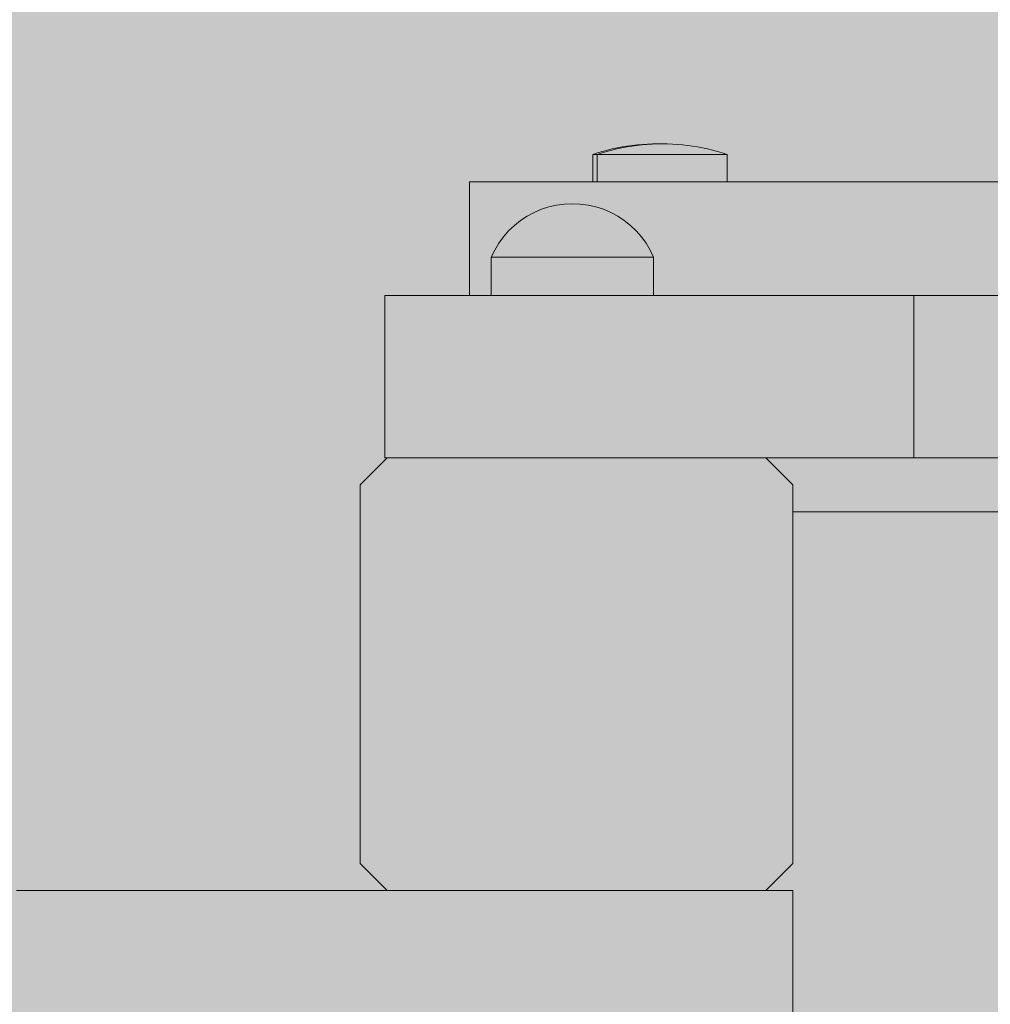
# Model space of a CAD drawing. Units: inches. Extents: x 514 to 662, y 349 to 504.
# Drawn here: x 554 to 558, y 453 to 456 of the extents above; entities that cross this region are included whole.
import ezdxf

# ---------------------------------------------------------------- set-up
doc = ezdxf.new("R2010")
doc.units = ezdxf.units.IN
doc.header["$MEASUREMENT"] = 0
doc.layers.add('_U+0421_U+043B_U+043E_U+0439 1', color=7, linetype='Continuous')

# ---------------------------------------------------------------- blocks, each defined once
blk = doc.blocks.new('block 143')
at = {"layer": '_U+0421_U+043B_U+043E_U+0439 1', "color": 250, "lineweight": 5, "true_color": 0x231f20}
blk.add_lwpolyline([(556.8882, 454.5421), (558.7597, 454.5421)], dxfattribs=at)
blk = doc.blocks.new('block 145')
at = {"layer": '_U+0421_U+043B_U+043E_U+0439 1', "color": 250, "lineweight": 5, "true_color": 0x231f20}
for points in [[(555.579, 454.7166), (555.4917, 454.6293)], [(555.579, 454.7166), (555.9956, 454.7166)], [(555.997, 454.7162), (555.9956, 454.7166)], [(556.4638, 454.7162), (556.4653, 454.7166)], [(556.4653, 454.7166), (556.8009, 454.7166)], [(556.8882, 454.6293), (556.8009, 454.7166)], [(555.4917, 454.6293), (555.4917, 453.4073)], [(556.8882, 453.4073), (556.8882, 454.6293)], [(555.4917, 453.4073), (555.5789, 453.3201)], [(556.8009, 453.3201), (556.8882, 453.4073)], [(556.6125, 453.3201), (556.8009, 453.3201)]]:
    blk.add_lwpolyline(points, dxfattribs=at)
blk = doc.blocks.new('block 157')
at = {"layer": '_U+0421_U+043B_U+043E_U+0439 1', "color": 250, "lineweight": 5, "true_color": 0x231f20}
for points in [[(556.2738, 455.7047), (556.2896, 455.709)], [(556.2896, 455.709), (556.3056, 455.713)], [(556.3056, 455.713), (556.3216, 455.7165)], [(556.3216, 455.7165), (556.3377, 455.7196)], [(556.3377, 455.7196), (556.3539, 455.7223)], [(556.3539, 455.7223), (556.3701, 455.7246)], [(556.3701, 455.7246), (556.3864, 455.7264)], [(556.3864, 455.7264), (556.4028, 455.7279)], [(556.4028, 455.7279), (556.4192, 455.7289)], [(556.4192, 455.7289), (556.4356, 455.7296)], [(556.4356, 455.7296), (556.452, 455.7298)], [(556.4592, 455.7297), (556.452, 455.7298)], [(556.2425, 455.6949), (556.2581, 455.7)], [(556.2425, 455.6949), (556.2451, 455.6949)], [(556.2425, 455.6065), (556.2425, 455.6949)], [(556.2451, 455.6949), (556.2527, 455.6949)], [(556.2527, 455.6949), (556.2653, 455.6949)], [(556.2581, 455.7), (556.2738, 455.7047)], [(556.2653, 455.6949), (556.2825, 455.6949)], [(556.2825, 455.6949), (556.3039, 455.6949)], [(556.3039, 455.6949), (556.3288, 455.6949)], [(556.3288, 455.6949), (556.3569, 455.6949)], [(556.3569, 455.6949), (556.3872, 455.6949)], [(556.3872, 455.6949), (556.4192, 455.6949)], [(556.452, 455.6949), (556.4192, 455.6949)], [(556.452, 455.6949), (556.4847, 455.6949)], [(556.4847, 455.6949), (556.5167, 455.6949)], [(556.5616, 455.6949), (556.5751, 455.6949)], [(556.5751, 455.6949), (556.6001, 455.6949)], [(556.6001, 455.6949), (556.6215, 455.6949)], [(556.6215, 455.6949), (556.6386, 455.6949)], [(556.6386, 455.6949), (556.6512, 455.6949)], [(556.6512, 455.6949), (556.6589, 455.6949)], [(556.6589, 455.6949), (556.6615, 455.6949)]]:
    blk.add_lwpolyline(points, dxfattribs=at)
blk = doc.blocks.new('block 160')
at = {"layer": '_U+0421_U+043B_U+043E_U+0439 1', "color": 250, "lineweight": 5, "true_color": 0x231f20}
for points in [[(555.8443, 455.6065), (555.8448, 455.6065)], [(555.8475, 455.6065), (555.8443, 455.6065)], [(555.8443, 455.2399), (555.8443, 455.6065)], [(555.8448, 455.6065), (555.8461, 455.6065)], [(555.8461, 455.6065), (555.8482, 455.6065)], [(555.849, 455.6065), (555.8475, 455.6065)], [(555.8482, 455.6065), (555.8512, 455.6065)], [(555.852, 455.6065), (555.849, 455.6065)], [(555.8512, 455.6065), (555.855, 455.6065)], [(555.8563, 455.6065), (555.852, 455.6065)], [(555.855, 455.6065), (555.8598, 455.6065)], [(555.862, 455.6065), (555.8563, 455.6065)], [(555.8598, 455.6065), (555.8653, 455.6065)], [(555.869, 455.6065), (555.862, 455.6065)], [(555.8653, 455.6065), (555.8717, 455.6065)], [(555.8773, 455.6065), (555.869, 455.6065)], [(555.8717, 455.6065), (555.879, 455.6065)], [(555.8868, 455.6065), (555.8773, 455.6065)], [(555.879, 455.6065), (555.8871, 455.6065)], [(555.8975, 455.6065), (555.8868, 455.6065)], [(555.8871, 455.6065), (555.8961, 455.6065)], [(555.8961, 455.6065), (555.906, 455.6065)], [(555.9093, 455.6065), (555.8975, 455.6065)], [(555.906, 455.6065), (555.9167, 455.6065)], [(555.9223, 455.6065), (555.9093, 455.6065)], [(555.9167, 455.6065), (555.9282, 455.6065)], [(555.9364, 455.6065), (555.9223, 455.6065)], [(555.9282, 455.6065), (555.9406, 455.6065)], [(555.9515, 455.6065), (555.9364, 455.6065)], [(555.9406, 455.6065), (555.9539, 455.6065)], [(555.9677, 455.6065), (555.9515, 455.6065)], [(555.9539, 455.6065), (555.968, 455.6065)], [(555.9847, 455.6065), (555.9677, 455.6065)], [(555.968, 455.6065), (555.9829, 455.6065)], [(555.9829, 455.6065), (555.9988, 455.6065)], [(556.0028, 455.6065), (555.9847, 455.6065)], [(555.9988, 455.6065), (556.0154, 455.6065)], [(556.0217, 455.6065), (556.0028, 455.6065)], [(556.0154, 455.6065), (556.033, 455.6065)], [(556.0415, 455.6065), (556.0217, 455.6065)], [(556.033, 455.6065), (556.0513, 455.6065)], [(556.062, 455.6065), (556.0415, 455.6065)], [(556.0513, 455.6065), (556.0706, 455.6065)], [(556.0834, 455.6065), (556.062, 455.6065)], [(556.0706, 455.6065), (556.0907, 455.6065)], [(556.1055, 455.6065), (556.0834, 455.6065)], [(556.0907, 455.6065), (556.1116, 455.6065)], [(556.1283, 455.6065), (556.1055, 455.6065)], [(556.1116, 455.6065), (556.1334, 455.6065)], [(556.1518, 455.6065), (556.1283, 455.6065)], [(556.1334, 455.6065), (556.1561, 455.6065)], [(556.1759, 455.6065), (556.1518, 455.6065)], [(556.1561, 455.6065), (556.1796, 455.6065)], [(556.2005, 455.6065), (556.1759, 455.6065)], [(556.1796, 455.6065), (556.2039, 455.6065)], [(556.2258, 455.6065), (556.2005, 455.6065)], [(556.2039, 455.6065), (556.2291, 455.6065)], [(556.2515, 455.6065), (556.2258, 455.6065)], [(556.2291, 455.6065), (556.2425, 455.6065)], [(556.257, 455.6065), (556.2515, 455.6065)], [(556.676, 455.6065), (557.4492, 455.6065)], [(556.676, 455.6065), (557.4449, 455.6065)], [(556.7014, 455.6065), (556.676, 455.6065)], [(556.7299, 455.6065), (556.7014, 455.6065)], [(556.7583, 455.6065), (556.7299, 455.6065)], [(556.7864, 455.6065), (556.7583, 455.6065)], [(556.8143, 455.6065), (556.7864, 455.6065)], [(556.8419, 455.6065), (556.8143, 455.6065)], [(556.8692, 455.6065), (556.8419, 455.6065)], [(556.8961, 455.6065), (556.8692, 455.6065)], [(556.9226, 455.6065), (556.8961, 455.6065)], [(556.9487, 455.6065), (556.9226, 455.6065)], [(556.9487, 455.6065), (557.5111, 455.6065)], [(557.2322, 455.6065), (557.232, 455.6065)], [(557.233, 455.6065), (557.2322, 455.6065)], [(557.2343, 455.6065), (557.233, 455.6065)], [(557.2361, 455.6065), (557.2343, 455.6065)], [(557.2386, 455.6065), (557.2361, 455.6065)], [(557.2416, 455.6065), (557.2386, 455.6065)], [(557.2451, 455.6065), (557.2416, 455.6065)], [(557.2493, 455.6065), (557.2451, 455.6065)], [(557.2539, 455.6065), (557.2493, 455.6065)], [(557.2592, 455.6065), (557.2539, 455.6065)], [(557.265, 455.6065), (557.2592, 455.6065)], [(557.2714, 455.6065), (557.265, 455.6065)], [(557.2783, 455.6065), (557.2714, 455.6065)], [(557.2858, 455.6065), (557.2783, 455.6065)], [(557.2938, 455.6065), (557.2858, 455.6065)], [(557.3024, 455.6065), (557.2938, 455.6065)], [(557.3116, 455.6065), (557.3024, 455.6065)], [(557.3213, 455.6065), (557.3116, 455.6065)], [(557.3316, 455.6065), (557.3213, 455.6065)], [(557.3424, 455.6065), (557.3316, 455.6065)], [(557.3538, 455.6065), (557.3424, 455.6065)], [(557.3658, 455.6065), (557.3538, 455.6065)], [(557.3783, 455.6065), (557.3658, 455.6065)], [(557.3913, 455.6065), (557.3783, 455.6065)], [(557.405, 455.6065), (557.3913, 455.6065)], [(557.4191, 455.6065), (557.405, 455.6065)], [(557.4339, 455.6065), (557.4191, 455.6065)], [(557.4492, 455.6065), (557.4339, 455.6065)], [(557.465, 455.6065), (557.4492, 455.6065)], [(557.4814, 455.6065), (557.465, 455.6065)], [(557.4984, 455.6065), (557.4814, 455.6065)], [(557.5159, 455.6065), (557.4984, 455.6065)], [(557.5339, 455.6065), (557.5159, 455.6065)], [(555.8475, 455.2399), (555.8443, 455.2399)], [(555.8443, 455.2399), (555.915, 455.2399)], [(555.849, 455.2399), (555.8475, 455.2399)], [(555.852, 455.2399), (555.849, 455.2399)], [(555.8563, 455.2399), (555.852, 455.2399)], [(555.862, 455.2399), (555.8563, 455.2399)], [(555.869, 455.2399), (555.862, 455.2399)], [(555.8773, 455.2399), (555.869, 455.2399)], [(555.8868, 455.2399), (555.8773, 455.2399)], [(555.8975, 455.2399), (555.8868, 455.2399)], [(555.9093, 455.2399), (555.8975, 455.2399)], [(555.915, 455.2399), (555.9093, 455.2399)], [(556.4387, 455.2399), (556.8952, 455.2399)]]:
    blk.add_lwpolyline(points, dxfattribs=at)
blk = doc.blocks.new('block 172')
at = {"layer": '_U+0421_U+043B_U+043E_U+0439 1', "color": 250, "lineweight": 5, "true_color": 0x231f20}
for points in [[(556.2738, 455.7047), (556.2896, 455.709)], [(556.2896, 455.709), (556.3056, 455.713)], [(556.3056, 455.713), (556.3216, 455.7165)], [(556.3216, 455.7165), (556.3377, 455.7196)], [(556.3377, 455.7196), (556.3539, 455.7223)], [(556.3539, 455.7223), (556.3701, 455.7246)], [(556.3701, 455.7246), (556.3864, 455.7264)], [(556.3864, 455.7264), (556.4028, 455.7279)], [(556.4028, 455.7279), (556.4192, 455.7289)], [(556.4192, 455.7289), (556.4356, 455.7296)], [(556.4356, 455.7296), (556.452, 455.7298)], [(556.4592, 455.7297), (556.452, 455.7298)], [(556.2425, 455.6949), (556.2581, 455.7)], [(556.2425, 455.6949), (556.2451, 455.6949)], [(556.2425, 455.6065), (556.2425, 455.6949)], [(556.2451, 455.6949), (556.2527, 455.6949)], [(556.2527, 455.6949), (556.2653, 455.6949)], [(556.2581, 455.7), (556.2738, 455.7047)], [(556.2653, 455.6949), (556.2825, 455.6949)], [(556.2825, 455.6949), (556.3039, 455.6949)], [(556.3039, 455.6949), (556.3288, 455.6949)], [(556.3288, 455.6949), (556.3569, 455.6949)], [(556.3569, 455.6949), (556.3872, 455.6949)], [(556.3872, 455.6949), (556.4192, 455.6949)], [(556.452, 455.6949), (556.4192, 455.6949)], [(556.452, 455.6949), (556.4847, 455.6949)], [(556.4847, 455.6949), (556.5167, 455.6949)], [(556.5616, 455.6949), (556.5751, 455.6949)], [(556.5751, 455.6949), (556.6001, 455.6949)], [(556.6001, 455.6949), (556.6215, 455.6949)], [(556.6215, 455.6949), (556.6386, 455.6949)], [(556.6386, 455.6949), (556.6512, 455.6949)], [(556.6512, 455.6949), (556.6589, 455.6949)], [(556.6589, 455.6949), (556.6615, 455.6949)]]:
    blk.add_lwpolyline(points, dxfattribs=at)
blk = doc.blocks.new('block 178')
at = {"layer": '_U+0421_U+043B_U+043E_U+0439 1', "color": 250, "lineweight": 5, "true_color": 0x231f20}
for points in [[(554.4113, 453.3201), (554.3829, 453.3201)], [(554.4396, 453.3201), (554.4113, 453.3201)], [(554.4679, 453.3201), (554.4396, 453.3201)], [(554.4827, 453.3201), (554.4679, 453.3201)], [(554.4983, 453.3201), (554.4827, 453.3201)], [(554.5148, 453.3201), (554.4983, 453.3201)], [(554.532, 453.3201), (554.5148, 453.3201)], [(554.55, 453.3201), (554.532, 453.3201)], [(554.5688, 453.3201), (554.55, 453.3201)], [(554.5883, 453.3201), (554.5688, 453.3201)], [(554.6085, 453.3201), (554.5883, 453.3201)], [(554.6294, 453.3201), (554.6085, 453.3201)], [(554.651, 453.3201), (554.6294, 453.3201)], [(554.6732, 453.3201), (554.651, 453.3201)], [(554.6961, 453.3201), (554.6732, 453.3201)], [(554.7196, 453.3201), (554.6961, 453.3201)], [(554.7437, 453.3201), (554.7196, 453.3201)], [(554.7684, 453.3201), (554.7437, 453.3201)], [(554.7936, 453.3201), (554.7684, 453.3201)], [(554.8194, 453.3201), (554.7936, 453.3201)], [(554.8457, 453.3201), (554.8194, 453.3201)], [(554.8725, 453.3201), (554.8457, 453.3201)], [(554.8998, 453.3201), (554.8725, 453.3201)], [(554.9275, 453.3201), (554.8998, 453.3201)], [(554.9557, 453.3201), (554.9275, 453.3201)], [(554.9843, 453.3201), (554.9557, 453.3201)], [(555.0132, 453.3201), (554.9843, 453.3201)], [(555.0426, 453.3201), (555.0132, 453.3201)], [(555.0724, 453.3201), (555.0426, 453.3201)], [(555.1024, 453.3201), (555.0724, 453.3201)], [(555.1328, 453.3201), (555.1024, 453.3201)], [(555.1635, 453.3201), (555.1328, 453.3201)], [(555.1945, 453.3201), (555.1635, 453.3201)], [(555.2257, 453.3201), (555.1945, 453.3201)], [(555.2572, 453.3201), (555.2257, 453.3201)], [(555.2889, 453.3201), (555.2572, 453.3201)], [(555.3208, 453.3201), (555.2889, 453.3201)], [(555.3529, 453.3201), (555.3208, 453.3201)], [(555.3852, 453.3201), (555.3529, 453.3201)], [(555.4176, 453.3201), (555.3852, 453.3201)], [(555.4501, 453.3201), (555.4176, 453.3201)], [(555.4827, 453.3201), (555.4501, 453.3201)], [(555.5154, 453.3201), (555.4827, 453.3201)], [(555.5482, 453.3201), (555.5154, 453.3201)], [(555.581, 453.3201), (555.5482, 453.3201)], [(555.6139, 453.3201), (555.581, 453.3201)], [(555.6468, 453.3201), (555.6139, 453.3201)], [(555.6796, 453.3201), (555.6468, 453.3201)], [(555.7124, 453.3201), (555.6796, 453.3201)], [(555.7451, 453.3201), (555.7124, 453.3201)], [(555.7778, 453.3201), (555.7451, 453.3201)], [(555.8104, 453.3201), (555.7778, 453.3201)], [(555.8429, 453.3201), (555.8104, 453.3201)], [(555.8752, 453.3201), (555.8429, 453.3201)], [(555.9074, 453.3201), (555.8752, 453.3201)], [(555.9394, 453.3201), (555.9074, 453.3201)], [(555.9713, 453.3201), (555.9394, 453.3201)], [(556.0029, 453.3201), (555.9713, 453.3201)], [(556.0343, 453.3201), (556.0029, 453.3201)], [(556.0654, 453.3201), (556.0343, 453.3201)], [(556.0963, 453.3201), (556.0654, 453.3201)], [(556.1268, 453.3201), (556.0963, 453.3201)], [(556.1571, 453.3201), (556.1268, 453.3201)], [(556.187, 453.3201), (556.1571, 453.3201)], [(556.2166, 453.3201), (556.187, 453.3201)], [(556.2458, 453.3201), (556.2166, 453.3201)], [(556.2747, 453.3201), (556.2458, 453.3201)], [(556.3031, 453.3201), (556.2747, 453.3201)], [(556.3311, 453.3201), (556.3031, 453.3201)], [(556.3586, 453.3201), (556.3311, 453.3201)], [(556.3857, 453.3201), (556.3586, 453.3201)], [(556.4123, 453.3201), (556.3857, 453.3201)], [(556.4383, 453.3201), (556.4123, 453.3201)], [(556.4639, 453.3201), (556.4383, 453.3201)], [(556.4889, 453.3201), (556.4639, 453.3201)], [(556.5133, 453.3201), (556.4889, 453.3201)], [(556.5372, 453.3201), (556.5133, 453.3201)], [(556.5604, 453.3201), (556.5372, 453.3201)], [(556.583, 453.3201), (556.5604, 453.3201)], [(556.605, 453.3201), (556.583, 453.3201)], [(556.6124, 453.3201), (556.605, 453.3201)], [(556.8112, 453.3201), (556.8009, 453.3201)], [(556.823, 453.3201), (556.8112, 453.3201)], [(556.8338, 453.3201), (556.823, 453.3201)], [(556.8438, 453.3201), (556.8338, 453.3201)], [(556.8527, 453.3201), (556.8438, 453.3201)], [(556.8607, 453.3201), (556.8527, 453.3201)], [(556.8677, 453.3201), (556.8607, 453.3201)], [(556.8737, 453.3201), (556.8677, 453.3201)], [(556.8786, 453.3201), (556.8737, 453.3201)], [(556.8824, 453.3201), (556.8786, 453.3201)], [(556.8852, 453.3201), (556.8824, 453.3201)], [(556.8869, 453.3201), (556.8852, 453.3201)], [(556.8875, 453.3201), (556.8869, 453.3201)], [(556.8875, 452.8836), (556.8875, 453.3201)]]:
    blk.add_lwpolyline(points, dxfattribs=at)
blk = doc.blocks.new('block 184')
at = {"layer": '_U+0421_U+043B_U+043E_U+0439 1', "color": 250, "lineweight": 5, "true_color": 0x231f20}
for points in [[(555.5713, 454.7162), (555.5713, 455.2399)], [(555.5716, 455.2399), (555.5713, 455.2399)], [(555.5722, 455.2399), (555.5716, 455.2399)], [(555.5733, 455.2399), (555.5722, 455.2399)], [(555.5749, 455.2399), (555.5733, 455.2399)], [(555.5768, 455.2399), (555.5749, 455.2399)], [(555.5793, 455.2399), (555.5768, 455.2399)], [(555.5822, 455.2399), (555.5793, 455.2399)], [(555.5856, 455.2399), (555.5822, 455.2399)], [(555.5894, 455.2399), (555.5856, 455.2399)], [(555.5937, 455.2399), (555.5894, 455.2399)], [(555.5985, 455.2399), (555.5937, 455.2399)], [(555.6038, 455.2399), (555.5985, 455.2399)], [(555.6096, 455.2399), (555.6038, 455.2399)], [(555.6158, 455.2399), (555.6096, 455.2399)], [(555.6226, 455.2399), (555.6158, 455.2399)], [(555.6298, 455.2399), (555.6226, 455.2399)], [(555.6376, 455.2399), (555.6298, 455.2399)], [(555.6459, 455.2399), (555.6376, 455.2399)], [(555.6547, 455.2399), (555.6459, 455.2399)], [(555.664, 455.2399), (555.6547, 455.2399)], [(555.6738, 455.2399), (555.664, 455.2399)], [(555.6842, 455.2399), (555.6738, 455.2399)], [(555.6951, 455.2399), (555.6842, 455.2399)], [(555.7065, 455.2399), (555.6951, 455.2399)], [(555.7185, 455.2399), (555.7065, 455.2399)], [(555.731, 455.2399), (555.7185, 455.2399)], [(555.7441, 455.2399), (555.731, 455.2399)], [(555.7577, 455.2399), (555.7441, 455.2399)], [(555.7719, 455.2399), (555.7577, 455.2399)], [(555.7867, 455.2399), (555.7719, 455.2399)], [(555.802, 455.2399), (555.7867, 455.2399)], [(555.8179, 455.2399), (555.802, 455.2399)], [(555.8344, 455.2399), (555.8179, 455.2399)], [(555.8515, 455.2399), (555.8344, 455.2399)], [(555.8692, 455.2399), (555.8515, 455.2399)], [(555.8874, 455.2399), (555.8692, 455.2399)], [(555.9063, 455.2399), (555.8874, 455.2399)], [(555.9258, 455.2399), (555.9063, 455.2399)], [(555.9458, 455.2399), (555.9258, 455.2399)], [(555.9665, 455.2399), (555.9458, 455.2399)], [(555.9878, 455.2399), (555.9665, 455.2399)], [(556.0097, 455.2399), (555.9878, 455.2399)], [(556.0323, 455.2399), (556.0097, 455.2399)], [(556.0555, 455.2399), (556.0323, 455.2399)], [(556.0793, 455.2399), (556.0555, 455.2399)], [(556.1037, 455.2399), (556.0793, 455.2399)], [(556.1288, 455.2399), (556.1037, 455.2399)], [(556.1546, 455.2399), (556.1288, 455.2399)], [(556.181, 455.2399), (556.1546, 455.2399)], [(556.2081, 455.2399), (556.181, 455.2399)], [(556.2358, 455.2399), (556.2081, 455.2399)], [(556.2727, 455.2399), (556.2358, 455.2399)], [(556.3083, 455.2399), (556.2727, 455.2399)], [(556.3426, 455.2399), (556.3083, 455.2399)], [(556.3756, 455.2399), (556.3426, 455.2399)], [(556.4074, 455.2399), (556.3756, 455.2399)], [(556.438, 455.2399), (556.4074, 455.2399)], [(556.4675, 455.2399), (556.438, 455.2399)], [(556.4959, 455.2399), (556.4675, 455.2399)], [(556.5232, 455.2399), (556.4959, 455.2399)], [(556.5496, 455.2399), (556.5232, 455.2399)], [(556.5749, 455.2399), (556.5496, 455.2399)], [(556.5994, 455.2399), (556.5749, 455.2399)], [(556.6229, 455.2399), (556.5994, 455.2399)], [(556.6456, 455.2399), (556.6229, 455.2399)], [(556.6676, 455.2399), (556.6456, 455.2399)], [(556.6887, 455.2399), (556.6676, 455.2399)], [(556.7092, 455.2399), (556.6887, 455.2399)], [(556.729, 455.2399), (556.7092, 455.2399)], [(556.7481, 455.2399), (556.729, 455.2399)], [(556.7667, 455.2399), (556.7481, 455.2399)], [(556.7847, 455.2399), (556.7667, 455.2399)], [(556.8022, 455.2399), (556.7847, 455.2399)], [(556.8192, 455.2399), (556.8022, 455.2399)], [(556.8358, 455.2399), (556.8192, 455.2399)], [(556.8521, 455.2399), (556.8358, 455.2399)], [(556.868, 455.2399), (556.8521, 455.2399)], [(556.8836, 455.2399), (556.868, 455.2399)], [(556.899, 455.2399), (556.8836, 455.2399)], [(556.9141, 455.2399), (556.899, 455.2399)], [(556.9291, 455.2399), (556.9141, 455.2399)], [(556.9439, 455.2399), (556.9291, 455.2399)], [(556.9587, 455.2399), (556.9439, 455.2399)], [(556.9734, 455.2399), (556.9587, 455.2399)], [(556.9881, 455.2399), (556.9734, 455.2399)], [(557.0029, 455.2399), (556.9881, 455.2399)], [(557.0177, 455.2399), (557.0029, 455.2399)], [(557.0327, 455.2399), (557.0177, 455.2399)], [(557.0478, 455.2399), (557.0327, 455.2399)], [(557.0632, 455.2399), (557.0478, 455.2399)], [(557.0788, 455.2399), (557.0632, 455.2399)], [(557.0947, 455.2399), (557.0788, 455.2399)], [(557.1109, 455.2399), (557.0947, 455.2399)], [(557.1275, 455.2399), (557.1109, 455.2399)], [(557.1445, 455.2399), (557.1275, 455.2399)], [(557.162, 455.2399), (557.1445, 455.2399)], [(557.1799, 455.2399), (557.162, 455.2399)], [(557.1985, 455.2399), (557.1799, 455.2399)], [(557.2176, 455.2399), (557.1985, 455.2399)], [(557.2373, 455.2399), (557.2176, 455.2399)], [(557.2577, 455.2399), (557.2373, 455.2399)], [(557.2788, 455.2399), (557.2577, 455.2399)], [(557.2788, 454.7162), (557.2788, 455.2399)], [(567.7014, 455.2399), (557.2788, 455.2399)], [(555.5716, 454.7162), (555.5713, 454.7162)], [(555.5722, 454.7162), (555.5716, 454.7162)], [(555.5733, 454.7162), (555.5722, 454.7162)], [(555.5749, 454.7162), (555.5733, 454.7162)], [(555.5768, 454.7162), (555.5749, 454.7162)], [(555.5785, 454.7162), (555.5768, 454.7162)], [(556.0097, 454.7162), (555.997, 454.7162)], [(556.0323, 454.7162), (556.0097, 454.7162)], [(556.0555, 454.7162), (556.0323, 454.7162)], [(556.0793, 454.7162), (556.0555, 454.7162)], [(556.1037, 454.7162), (556.0793, 454.7162)], [(556.1288, 454.7162), (556.1037, 454.7162)], [(556.1546, 454.7162), (556.1288, 454.7162)], [(556.181, 454.7162), (556.1546, 454.7162)], [(556.2081, 454.7162), (556.181, 454.7162)], [(556.2358, 454.7162), (556.2081, 454.7162)], [(556.2727, 454.7162), (556.2358, 454.7162)], [(556.3083, 454.7162), (556.2727, 454.7162)], [(556.3426, 454.7162), (556.3083, 454.7162)], [(556.3756, 454.7162), (556.3426, 454.7162)], [(556.4074, 454.7162), (556.3756, 454.7162)], [(556.438, 454.7162), (556.4074, 454.7162)], [(556.4638, 454.7162), (556.438, 454.7162)], [(556.8022, 454.7162), (556.8014, 454.7162)], [(556.8192, 454.7162), (556.8022, 454.7162)], [(556.8358, 454.7162), (556.8192, 454.7162)], [(556.8521, 454.7162), (556.8358, 454.7162)], [(556.868, 454.7162), (556.8521, 454.7162)], [(556.8836, 454.7162), (556.868, 454.7162)], [(556.899, 454.7162), (556.8836, 454.7162)], [(556.9141, 454.7162), (556.899, 454.7162)], [(556.9291, 454.7162), (556.9141, 454.7162)], [(556.9439, 454.7162), (556.9291, 454.7162)], [(556.9587, 454.7162), (556.9439, 454.7162)], [(556.9734, 454.7162), (556.9587, 454.7162)], [(556.9881, 454.7162), (556.9734, 454.7162)], [(557.0029, 454.7162), (556.9881, 454.7162)], [(557.0177, 454.7162), (557.0029, 454.7162)], [(557.0327, 454.7162), (557.0177, 454.7162)], [(557.0478, 454.7162), (557.0327, 454.7162)], [(557.0632, 454.7162), (557.0478, 454.7162)], [(557.0788, 454.7162), (557.0632, 454.7162)], [(557.0947, 454.7162), (557.0788, 454.7162)], [(557.1109, 454.7162), (557.0947, 454.7162)], [(557.1275, 454.7162), (557.1109, 454.7162)], [(557.1445, 454.7162), (557.1275, 454.7162)], [(557.162, 454.7162), (557.1445, 454.7162)], [(557.1799, 454.7162), (557.162, 454.7162)], [(557.1985, 454.7162), (557.1799, 454.7162)], [(557.2176, 454.7162), (557.1985, 454.7162)], [(557.2373, 454.7162), (557.2176, 454.7162)], [(557.2328, 454.7162), (557.2334, 454.7162)], [(557.2328, 454.7162), (557.2328, 454.7162)], [(557.2328, 454.7162), (557.2334, 454.7162)], [(557.2328, 454.7162), (557.2328, 454.7162)], [(557.2334, 454.7162), (557.2345, 454.7162)], [(557.2334, 454.7162), (557.2345, 454.7162)], [(557.2345, 454.7162), (557.236, 454.7162)], [(557.2345, 454.7162), (557.236, 454.7162)], [(557.236, 454.7162), (557.2381, 454.7162)], [(557.236, 454.7162), (557.2381, 454.7162)], [(557.2577, 454.7162), (557.2373, 454.7162)], [(557.2381, 454.7162), (557.2406, 454.7162)], [(557.2381, 454.7162), (557.2406, 454.7162)], [(557.2406, 454.7162), (557.2436, 454.7162)], [(557.2406, 454.7162), (557.2436, 454.7162)], [(557.2436, 454.7162), (557.2471, 454.7162)], [(557.2436, 454.7162), (557.2471, 454.7162)], [(557.2471, 454.7162), (557.2511, 454.7162)], [(557.2471, 454.7162), (557.2511, 454.7162)], [(557.2511, 454.7162), (557.2557, 454.7162)], [(557.2511, 454.7162), (557.2557, 454.7162)], [(557.2557, 454.7162), (557.2607, 454.7162)], [(557.2557, 454.7162), (557.2607, 454.7162)], [(557.2788, 454.7162), (557.2577, 454.7162)], [(557.2607, 454.7162), (557.2662, 454.7162)], [(557.2607, 454.7162), (557.2662, 454.7162)], [(557.2662, 454.7162), (557.2722, 454.7162)], [(557.2662, 454.7162), (557.2722, 454.7162)], [(557.2722, 454.7162), (557.2787, 454.7162)], [(557.2722, 454.7162), (557.2787, 454.7162)], [(557.2787, 454.7162), (557.2858, 454.7162)], [(557.2787, 454.7162), (557.2858, 454.7162)], [(567.7014, 454.7162), (557.2788, 454.7162)], [(557.2858, 454.7162), (557.2933, 454.7162)], [(557.2858, 454.7162), (557.2933, 454.7162)], [(557.2933, 454.7162), (557.3014, 454.7162)], [(557.2933, 454.7162), (557.3014, 454.7162)], [(557.3014, 454.7162), (557.31, 454.7162)], [(557.3014, 454.7162), (557.31, 454.7162)], [(557.31, 454.7162), (557.3191, 454.7162)], [(557.31, 454.7162), (557.3191, 454.7162)], [(557.3191, 454.7162), (557.3287, 454.7162)], [(557.3191, 454.7162), (557.3287, 454.7162)], [(557.3287, 454.7162), (557.3389, 454.7162)], [(557.3287, 454.7162), (557.3389, 454.7162)], [(557.3389, 454.7162), (557.3496, 454.7162)], [(557.3389, 454.7162), (557.3496, 454.7162)], [(557.3496, 454.7162), (557.3608, 454.7162)], [(557.3496, 454.7162), (557.3608, 454.7162)], [(557.3608, 454.7162), (557.3725, 454.7162)], [(557.3608, 454.7162), (557.3725, 454.7162)], [(557.3725, 454.7162), (557.3848, 454.7162)], [(557.3725, 454.7162), (557.3848, 454.7162)], [(557.3848, 454.7162), (557.3976, 454.7162)], [(557.3848, 454.7162), (557.3976, 454.7162)], [(557.3976, 454.7162), (557.411, 454.7162)], [(557.3976, 454.7162), (557.411, 454.7162)], [(557.411, 454.7162), (557.4249, 454.7162)], [(557.411, 454.7162), (557.4249, 454.7162)], [(557.4249, 454.7162), (557.4393, 454.7162)], [(557.4249, 454.7162), (557.4393, 454.7162)], [(557.4393, 454.7162), (557.4543, 454.7162)], [(557.4393, 454.7162), (557.4543, 454.7162)], [(557.4543, 454.7162), (557.4698, 454.7162)], [(557.4543, 454.7162), (557.4698, 454.7162)], [(557.4698, 454.7162), (557.4859, 454.7162)], [(557.4698, 454.7162), (557.4859, 454.7162)], [(557.4859, 454.7162), (557.5025, 454.7162)], [(557.4859, 454.7162), (557.5025, 454.7162)], [(557.5025, 454.7162), (557.5197, 454.7162)], [(557.5025, 454.7162), (557.5197, 454.7162)], [(557.5197, 454.7162), (557.5374, 454.7162)], [(557.5197, 454.7162), (557.5374, 454.7162)]]:
    blk.add_lwpolyline(points, dxfattribs=at)
blk = doc.blocks.new('block 193')
at = {"layer": '_U+0421_U+043B_U+043E_U+0439 1', "color": 250, "lineweight": 5, "true_color": 0x231f20}
for points in [[(556.2883, 455.7047), (556.3041, 455.709)], [(556.3041, 455.709), (556.3201, 455.713)], [(556.3201, 455.713), (556.3361, 455.7165)], [(556.3361, 455.7165), (556.3522, 455.7196)], [(556.3522, 455.7196), (556.3684, 455.7223)], [(556.3684, 455.7223), (556.3846, 455.7246)], [(556.3846, 455.7246), (556.4009, 455.7264)], [(556.4009, 455.7264), (556.4173, 455.7279)], [(556.4173, 455.7279), (556.4337, 455.7289)], [(556.4337, 455.7289), (556.4501, 455.7296)], [(556.4501, 455.7296), (556.4665, 455.7298)], [(556.4829, 455.7296), (556.4665, 455.7298)], [(556.4993, 455.7289), (556.4829, 455.7296)], [(556.5157, 455.7279), (556.4993, 455.7289)], [(556.532, 455.7264), (556.5157, 455.7279)], [(556.5483, 455.7246), (556.532, 455.7264)], [(556.5646, 455.7223), (556.5483, 455.7246)], [(556.5807, 455.7196), (556.5646, 455.7223)], [(556.5969, 455.7165), (556.5807, 455.7196)], [(556.6129, 455.713), (556.5969, 455.7165)], [(556.6288, 455.709), (556.6129, 455.713)], [(556.6446, 455.7047), (556.6288, 455.709)], [(556.257, 455.6949), (556.2726, 455.7)], [(556.257, 455.6949), (556.2596, 455.6949)], [(556.257, 455.6065), (556.257, 455.6949)], [(556.2596, 455.6949), (556.2672, 455.6949)], [(556.2672, 455.6949), (556.2798, 455.6949)], [(556.2726, 455.7), (556.2883, 455.7047)], [(556.2798, 455.6949), (556.297, 455.6949)], [(556.297, 455.6949), (556.3183, 455.6949)], [(556.3183, 455.6949), (556.3433, 455.6949)], [(556.3433, 455.6949), (556.3714, 455.6949)], [(556.3714, 455.6949), (556.4017, 455.6949)], [(556.4017, 455.6949), (556.4337, 455.6949)], [(556.4665, 455.6949), (556.4337, 455.6949)], [(556.4665, 455.6949), (556.4992, 455.6949)], [(556.4992, 455.6949), (556.5312, 455.6949)], [(556.5312, 455.6949), (556.5616, 455.6949)], [(556.5616, 455.6949), (556.5896, 455.6949)], [(556.5896, 455.6949), (556.6146, 455.6949)], [(556.6146, 455.6949), (556.6359, 455.6949)], [(556.6359, 455.6949), (556.6531, 455.6949)], [(556.6604, 455.7), (556.6446, 455.7047)], [(556.6531, 455.6949), (556.6657, 455.6949)], [(556.676, 455.6949), (556.6604, 455.7)], [(556.6657, 455.6949), (556.6734, 455.6949)], [(556.6734, 455.6949), (556.676, 455.6949)], [(556.676, 455.6065), (556.676, 455.6949)]]:
    blk.add_lwpolyline(points, dxfattribs=at)
blk = doc.blocks.new('block 196')
at = {"layer": '_U+0421_U+043B_U+043E_U+0439 1', "color": 250, "lineweight": 5, "true_color": 0x231f20}
for points in [[(557.0637, 455.2399), (557.0691, 455.2399)], [(557.0691, 455.2399), (557.0744, 455.2399)], [(557.0744, 455.2399), (557.0796, 455.2399)], [(557.0796, 455.2399), (557.0845, 455.2399)]]:
    blk.add_lwpolyline(points, dxfattribs=at)
blk = doc.blocks.new('block 197')
at = {"layer": '_U+0421_U+043B_U+043E_U+0439 1', "color": 250, "lineweight": 5, "true_color": 0x231f20}
for points in [[(555.8443, 455.6065), (555.8448, 455.6065)], [(555.8475, 455.6065), (555.8443, 455.6065)], [(555.8443, 455.2399), (555.8443, 455.6065)], [(555.8448, 455.6065), (555.8461, 455.6065)], [(555.8461, 455.6065), (555.8482, 455.6065)], [(555.849, 455.6065), (555.8475, 455.6065)], [(555.8482, 455.6065), (555.8512, 455.6065)], [(555.852, 455.6065), (555.849, 455.6065)], [(555.8512, 455.6065), (555.855, 455.6065)], [(555.8563, 455.6065), (555.852, 455.6065)], [(555.855, 455.6065), (555.8598, 455.6065)], [(555.862, 455.6065), (555.8563, 455.6065)], [(555.8598, 455.6065), (555.8653, 455.6065)], [(555.869, 455.6065), (555.862, 455.6065)], [(555.8653, 455.6065), (555.8717, 455.6065)], [(555.8773, 455.6065), (555.869, 455.6065)], [(555.8717, 455.6065), (555.879, 455.6065)], [(555.8868, 455.6065), (555.8773, 455.6065)], [(555.879, 455.6065), (555.8871, 455.6065)], [(555.8975, 455.6065), (555.8868, 455.6065)], [(555.8871, 455.6065), (555.8961, 455.6065)], [(555.8961, 455.6065), (555.906, 455.6065)], [(555.9093, 455.6065), (555.8975, 455.6065)], [(555.906, 455.6065), (555.9167, 455.6065)], [(555.9223, 455.6065), (555.9093, 455.6065)], [(555.9167, 455.6065), (555.9282, 455.6065)], [(555.9364, 455.6065), (555.9223, 455.6065)], [(555.9282, 455.6065), (555.9406, 455.6065)], [(555.9515, 455.6065), (555.9364, 455.6065)], [(555.9406, 455.6065), (555.9539, 455.6065)], [(555.9677, 455.6065), (555.9515, 455.6065)], [(555.9539, 455.6065), (555.968, 455.6065)], [(555.9847, 455.6065), (555.9677, 455.6065)], [(555.968, 455.6065), (555.9829, 455.6065)], [(555.9829, 455.6065), (555.9988, 455.6065)], [(556.0028, 455.6065), (555.9847, 455.6065)], [(555.9988, 455.6065), (556.0154, 455.6065)], [(556.0217, 455.6065), (556.0028, 455.6065)], [(556.0154, 455.6065), (556.033, 455.6065)], [(556.0415, 455.6065), (556.0217, 455.6065)], [(556.033, 455.6065), (556.0513, 455.6065)], [(556.062, 455.6065), (556.0415, 455.6065)], [(556.0513, 455.6065), (556.0706, 455.6065)], [(556.0834, 455.6065), (556.062, 455.6065)], [(556.0706, 455.6065), (556.0907, 455.6065)], [(556.1055, 455.6065), (556.0834, 455.6065)], [(556.0907, 455.6065), (556.1116, 455.6065)], [(556.1283, 455.6065), (556.1055, 455.6065)], [(556.1116, 455.6065), (556.1334, 455.6065)], [(556.1518, 455.6065), (556.1283, 455.6065)], [(556.1334, 455.6065), (556.1561, 455.6065)], [(556.1759, 455.6065), (556.1518, 455.6065)], [(556.1561, 455.6065), (556.1796, 455.6065)], [(556.2005, 455.6065), (556.1759, 455.6065)], [(556.1796, 455.6065), (556.2039, 455.6065)], [(556.2258, 455.6065), (556.2005, 455.6065)], [(556.2039, 455.6065), (556.2291, 455.6065)], [(556.2515, 455.6065), (556.2258, 455.6065)], [(556.2291, 455.6065), (556.2552, 455.6065)], [(556.2777, 455.6065), (556.2515, 455.6065)], [(556.2552, 455.6065), (556.257, 455.6065)], [(556.3043, 455.6065), (556.2777, 455.6065)], [(556.3314, 455.6065), (556.3043, 455.6065)], [(556.3588, 455.6065), (556.3314, 455.6065)], [(556.3865, 455.6065), (556.3588, 455.6065)], [(556.4145, 455.6065), (556.3865, 455.6065)], [(556.3865, 455.6065), (557.4449, 455.6065)], [(556.4145, 455.6065), (557.4449, 455.6065)], [(556.4427, 455.6065), (556.4145, 455.6065)], [(556.4711, 455.6065), (556.4427, 455.6065)], [(556.4997, 455.6065), (556.4711, 455.6065)], [(556.5285, 455.6065), (556.4997, 455.6065)], [(556.5573, 455.6065), (556.5285, 455.6065)], [(556.5861, 455.6065), (556.5573, 455.6065)], [(556.615, 455.6065), (556.5861, 455.6065)], [(556.6439, 455.6065), (556.615, 455.6065)], [(556.6727, 455.6065), (556.6439, 455.6065)], [(556.7014, 455.6065), (556.6727, 455.6065)], [(556.676, 455.6065), (557.4492, 455.6065)], [(556.7299, 455.6065), (556.7014, 455.6065)], [(556.7583, 455.6065), (556.7299, 455.6065)], [(556.7864, 455.6065), (556.7583, 455.6065)], [(556.8143, 455.6065), (556.7864, 455.6065)], [(556.8419, 455.6065), (556.8143, 455.6065)], [(556.8692, 455.6065), (556.8419, 455.6065)], [(556.8961, 455.6065), (556.8692, 455.6065)], [(556.9226, 455.6065), (556.8961, 455.6065)], [(556.9487, 455.6065), (556.9226, 455.6065)], [(556.9487, 455.6065), (557.5111, 455.6065)], [(562.1816, 455.6065), (556.9487, 455.6065)], [(557.2322, 455.6065), (557.232, 455.6065)], [(557.233, 455.6065), (557.2322, 455.6065)], [(557.2343, 455.6065), (557.233, 455.6065)], [(557.2361, 455.6065), (557.2343, 455.6065)], [(557.2386, 455.6065), (557.2361, 455.6065)], [(557.2416, 455.6065), (557.2386, 455.6065)], [(557.2451, 455.6065), (557.2416, 455.6065)], [(557.2493, 455.6065), (557.2451, 455.6065)], [(557.2539, 455.6065), (557.2493, 455.6065)], [(557.2592, 455.6065), (557.2539, 455.6065)], [(557.265, 455.6065), (557.2592, 455.6065)], [(557.2714, 455.6065), (557.265, 455.6065)], [(557.2783, 455.6065), (557.2714, 455.6065)], [(557.2858, 455.6065), (557.2783, 455.6065)], [(557.2938, 455.6065), (557.2858, 455.6065)], [(557.3024, 455.6065), (557.2938, 455.6065)], [(557.3116, 455.6065), (557.3024, 455.6065)], [(557.3213, 455.6065), (557.3116, 455.6065)], [(557.3316, 455.6065), (557.3213, 455.6065)], [(557.3424, 455.6065), (557.3316, 455.6065)], [(557.3538, 455.6065), (557.3424, 455.6065)], [(557.3658, 455.6065), (557.3538, 455.6065)], [(557.3783, 455.6065), (557.3658, 455.6065)], [(557.3913, 455.6065), (557.3783, 455.6065)], [(557.405, 455.6065), (557.3913, 455.6065)], [(557.4191, 455.6065), (557.405, 455.6065)], [(557.4339, 455.6065), (557.4191, 455.6065)], [(557.4492, 455.6065), (557.4339, 455.6065)], [(557.465, 455.6065), (557.4492, 455.6065)], [(557.4814, 455.6065), (557.465, 455.6065)], [(557.4984, 455.6065), (557.4814, 455.6065)], [(557.5159, 455.6065), (557.4984, 455.6065)], [(557.5111, 455.6065), (557.521, 455.6065)], [(557.5339, 455.6065), (557.5159, 455.6065)], [(555.8475, 455.2399), (555.8443, 455.2399)], [(555.8443, 455.2399), (555.915, 455.2399)], [(555.8443, 455.2399), (555.8508, 455.2399)], [(555.8443, 455.2399), (555.8513, 455.2399)], [(555.8443, 455.2399), (555.8507, 455.2399)], [(555.8443, 455.2399), (555.915, 455.2399)], [(555.849, 455.2399), (555.8475, 455.2399)], [(555.852, 455.2399), (555.849, 455.2399)], [(555.8563, 455.2399), (555.852, 455.2399)], [(555.862, 455.2399), (555.8563, 455.2399)], [(555.869, 455.2399), (555.862, 455.2399)], [(555.8773, 455.2399), (555.869, 455.2399)], [(555.8868, 455.2399), (555.8773, 455.2399)], [(555.8975, 455.2399), (555.8868, 455.2399)], [(555.9093, 455.2399), (555.8975, 455.2399)], [(555.915, 455.2399), (555.9093, 455.2399)], [(556.4427, 455.2399), (556.4387, 455.2399)], [(556.4387, 455.2399), (557.4299, 455.2399)], [(556.4711, 455.2399), (556.4427, 455.2399)], [(556.4997, 455.2399), (556.4711, 455.2399)], [(556.5285, 455.2399), (556.4997, 455.2399)], [(556.5573, 455.2399), (556.5285, 455.2399)], [(556.5861, 455.2399), (556.5573, 455.2399)], [(556.615, 455.2399), (556.5861, 455.2399)], [(556.6439, 455.2399), (556.615, 455.2399)], [(556.6727, 455.2399), (556.6439, 455.2399)], [(556.7014, 455.2399), (556.6727, 455.2399)], [(556.7299, 455.2399), (556.7014, 455.2399)], [(556.7583, 455.2399), (556.7299, 455.2399)], [(556.7864, 455.2399), (556.7583, 455.2399)], [(556.8143, 455.2399), (556.7864, 455.2399)], [(556.8419, 455.2399), (556.8143, 455.2399)], [(556.8152, 455.2399), (557.4299, 455.2399)], [(556.8692, 455.2399), (556.8419, 455.2399)], [(556.8961, 455.2399), (556.8692, 455.2399)], [(556.9226, 455.2399), (556.8961, 455.2399)], [(556.9487, 455.2399), (556.9226, 455.2399)], [(556.9487, 455.2399), (562.1816, 455.2399)], [(562.1816, 455.2399), (556.9487, 455.2399)], [(557.148, 455.2399), (557.3208, 455.2399)], [(557.3208, 455.2399), (557.3307, 455.2399)], [(557.3307, 455.2399), (557.3411, 455.2399)], [(557.3411, 455.2399), (557.352, 455.2399)], [(557.352, 455.2399), (557.3636, 455.2399)], [(557.3636, 455.2399), (557.3757, 455.2399)], [(557.3757, 455.2399), (557.3883, 455.2399)], [(557.3883, 455.2399), (557.4016, 455.2399)], [(557.4016, 455.2399), (557.4154, 455.2399)], [(557.4154, 455.2399), (557.4299, 455.2399)], [(557.4299, 455.2399), (557.4449, 455.2399)], [(557.4449, 455.2399), (557.4605, 455.2399)], [(557.4605, 455.2399), (557.4768, 455.2399)], [(557.4768, 455.2399), (557.4936, 455.2399)], [(557.4936, 455.2399), (557.5111, 455.2399)], [(557.5111, 455.2399), (557.5292, 455.2399)]]:
    blk.add_lwpolyline(points, dxfattribs=at)
blk = doc.blocks.new('block 205')
at = {"layer": '_U+0421_U+043B_U+043E_U+0439 1', "color": 250, "lineweight": 5, "true_color": 0x231f20}
for points in [[(556.2883, 455.7047), (556.3041, 455.709)], [(556.3041, 455.709), (556.3201, 455.713)], [(556.3201, 455.713), (556.3361, 455.7165)], [(556.3361, 455.7165), (556.3522, 455.7196)], [(556.3522, 455.7196), (556.3684, 455.7223)], [(556.3684, 455.7223), (556.3846, 455.7246)], [(556.3846, 455.7246), (556.4009, 455.7264)], [(556.4009, 455.7264), (556.4173, 455.7279)], [(556.4173, 455.7279), (556.4337, 455.7289)], [(556.4337, 455.7289), (556.4501, 455.7296)], [(556.4501, 455.7296), (556.4665, 455.7298)], [(556.4829, 455.7296), (556.4665, 455.7298)], [(556.4993, 455.7289), (556.4829, 455.7296)], [(556.5157, 455.7279), (556.4993, 455.7289)], [(556.532, 455.7264), (556.5157, 455.7279)], [(556.5483, 455.7246), (556.532, 455.7264)], [(556.5646, 455.7223), (556.5483, 455.7246)], [(556.5807, 455.7196), (556.5646, 455.7223)], [(556.5969, 455.7165), (556.5807, 455.7196)], [(556.6129, 455.713), (556.5969, 455.7165)], [(556.6288, 455.709), (556.6129, 455.713)], [(556.6446, 455.7047), (556.6288, 455.709)], [(556.257, 455.6949), (556.2726, 455.7)], [(556.257, 455.6949), (556.2596, 455.6949)], [(556.257, 455.6065), (556.257, 455.6949)], [(556.2596, 455.6949), (556.2672, 455.6949)], [(556.2672, 455.6949), (556.2798, 455.6949)], [(556.2726, 455.7), (556.2883, 455.7047)], [(556.2798, 455.6949), (556.297, 455.6949)], [(556.297, 455.6949), (556.3183, 455.6949)], [(556.3183, 455.6949), (556.3433, 455.6949)], [(556.3433, 455.6949), (556.3714, 455.6949)], [(556.3714, 455.6949), (556.4017, 455.6949)], [(556.4017, 455.6949), (556.4337, 455.6949)], [(556.4665, 455.6949), (556.4337, 455.6949)], [(556.4665, 455.6949), (556.4992, 455.6949)], [(556.4992, 455.6949), (556.5312, 455.6949)], [(556.5312, 455.6949), (556.5616, 455.6949)], [(556.5616, 455.6949), (556.5896, 455.6949)], [(556.5896, 455.6949), (556.6146, 455.6949)], [(556.6146, 455.6949), (556.6359, 455.6949)], [(556.6359, 455.6949), (556.6531, 455.6949)], [(556.6604, 455.7), (556.6446, 455.7047)], [(556.6531, 455.6949), (556.6657, 455.6949)], [(556.676, 455.6949), (556.6604, 455.7)], [(556.6657, 455.6949), (556.6734, 455.6949)], [(556.6734, 455.6949), (556.676, 455.6949)], [(556.676, 455.6065), (556.676, 455.6949)]]:
    blk.add_lwpolyline(points, dxfattribs=at)
blk = doc.blocks.new('block 212')
at = {"layer": '_U+0421_U+043B_U+043E_U+0439 1', "color": 250, "lineweight": 5, "true_color": 0x231f20}
for points in [[(556.0768, 455.5182), (556.0533, 455.5082)], [(556.1011, 455.5261), (556.0768, 455.5182)], [(556.126, 455.5318), (556.1011, 455.5261)], [(556.1513, 455.5353), (556.126, 455.5318)], [(556.1768, 455.5364), (556.1513, 455.5353)], [(556.1768, 455.5364), (556.2024, 455.5353)], [(556.2024, 455.5353), (556.2277, 455.5318)], [(556.2277, 455.5318), (556.2526, 455.5261)], [(556.2526, 455.5261), (556.2769, 455.5182)], [(556.2769, 455.5182), (556.3004, 455.5082)], [(556.0308, 455.4961), (556.0094, 455.482)], [(556.0533, 455.5082), (556.0308, 455.4961)], [(556.3004, 455.5082), (556.3229, 455.4961)], [(556.3229, 455.4961), (556.3442, 455.482)], [(555.9895, 455.4661), (555.971, 455.4484)], [(556.0094, 455.482), (555.9895, 455.4661)], [(556.3442, 455.482), (556.3642, 455.4661)], [(556.3642, 455.4661), (556.3827, 455.4484)], [(555.9542, 455.4292), (555.9392, 455.4085)], [(555.971, 455.4484), (555.9542, 455.4292)], [(556.3827, 455.4484), (556.3995, 455.4292)], [(556.3995, 455.4292), (556.4145, 455.4085)], [(555.9392, 455.4085), (555.9261, 455.3866)], [(556.4145, 455.4085), (556.4276, 455.3866)], [(555.9261, 455.3866), (555.915, 455.3636)], [(555.915, 455.3636), (555.9182, 455.3636)], [(555.915, 455.3636), (555.915, 455.2399)], [(555.9182, 455.3636), (555.9278, 455.3636)], [(555.9278, 455.3636), (555.9435, 455.3636)], [(555.9435, 455.3636), (555.965, 455.3636)], [(555.965, 455.3636), (555.9917, 455.3636)], [(555.9917, 455.3636), (556.0229, 455.3636)], [(556.0229, 455.3636), (556.0579, 455.3636)], [(556.0579, 455.3636), (556.0959, 455.3636)], [(556.0959, 455.3636), (556.1359, 455.3636)], [(556.1359, 455.3636), (556.1768, 455.3636)], [(556.1768, 455.3636), (556.2178, 455.3636)], [(556.2178, 455.3636), (556.2577, 455.3636)], [(556.2577, 455.3636), (556.2957, 455.3636)], [(556.2957, 455.3636), (556.3307, 455.3636)], [(556.3307, 455.3636), (556.362, 455.3636)], [(556.362, 455.3636), (556.3887, 455.3636)], [(556.3887, 455.3636), (556.4101, 455.3636)], [(556.4101, 455.3636), (556.4259, 455.3636)], [(556.4259, 455.3636), (556.4355, 455.3636)], [(556.4276, 455.3866), (556.4387, 455.3636)], [(556.4387, 455.3636), (556.4355, 455.3636)], [(556.4387, 455.3636), (556.4387, 455.2399)]]:
    blk.add_lwpolyline(points, dxfattribs=at)
blk = doc.blocks.new('block 102')
at = {"layer": '_U+0421_U+043B_U+043E_U+0439 1'}
for name in ['block 157', 'block 172', 'block 193', 'block 205', 'block 160', 'block 197', 'block 212', 'block 184', 'block 196', 'block 145', 'block 143', 'block 178']:
    blk.add_blockref(name, (0, 0), dxfattribs=at)

msp = doc.modelspace()

# ---------------------------------------------------------------- hatches: boundary and pattern name
at = {"layer": '_U+0421_U+043B_U+043E_U+0439 1', "true_color": 0xfadaac}
h = msp.add_hatch(color=41, dxfattribs=at)
h.dxf.hatch_style = 2
edge = h.paths.add_edge_path()
edge.add_spline(control_points=[(606.0867, 405.8333), (606.0867, 405.8333), (522.802, 405.8333), (522.802, 405.8333), (518.1863, 405.8333), (514.4444, 409.5752), (514.4444, 414.1909), (514.4444, 414.1909), (514.4444, 467.4756), (514.4444, 467.4756), (514.4444, 472.0915), (518.1863, 475.8333), (522.8022, 475.8333), (522.8022, 475.8333), (606.0867, 475.8333), (606.0867, 475.8333), (610.7026, 475.8333), (614.4444, 472.0915), (614.4444, 467.4756), (614.4444, 467.4756), (614.4444, 414.1911), (614.4444, 414.1911), (614.4444, 409.5752), (610.7025, 405.8333), (606.0867, 405.8333)], knot_values=[0, 0, 0, 0, 1, 1, 1, 2, 2, 2, 3, 3, 3, 4, 4, 4, 5, 5, 5, 6, 6, 6, 7, 7, 7, 8, 8, 8, 8], degree=3, periodic=1)

# ---------------------------------------------------------------- linework, layer by layer
at = {"layer": '_U+0421_U+043B_U+043E_U+0439 1', "color": 250, "lineweight": 9, "true_color": 0x231f20}
msp.add_open_spline([(606.0867, 405.8333), (606.0867, 405.8333), (522.802, 405.8333), (522.802, 405.8333), (518.1863, 405.8333), (514.4444, 409.5752), (514.4444, 414.1909), (514.4444, 414.1909), (514.4444, 467.4756), (514.4444, 467.4756), (514.4444, 472.0915), (518.1863, 475.8333), (522.8022, 475.8333), (522.8022, 475.8333), (606.0867, 475.8333), (606.0867, 475.8333), (610.7026, 475.8333), (614.4444, 472.0915), (614.4444, 467.4756), (614.4444, 467.4756), (614.4444, 414.1911), (614.4444, 414.1911), (614.4444, 409.5752), (610.7025, 405.8333), (606.0867, 405.8333)], degree=3, knots=[0, 0, 0, 0, 1, 1, 1, 2, 2, 2, 3, 3, 3, 4, 4, 4, 5, 5, 5, 6, 6, 6, 7, 7, 7, 8, 8, 8, 8], dxfattribs=at)

# ---------------------------------------------------------------- block references
at = {"layer": '_U+0421_U+043B_U+043E_U+0439 1'}
msp.add_blockref('block 102', (0, 0), dxfattribs=at)

doc.saveas('drawing.dxf')
